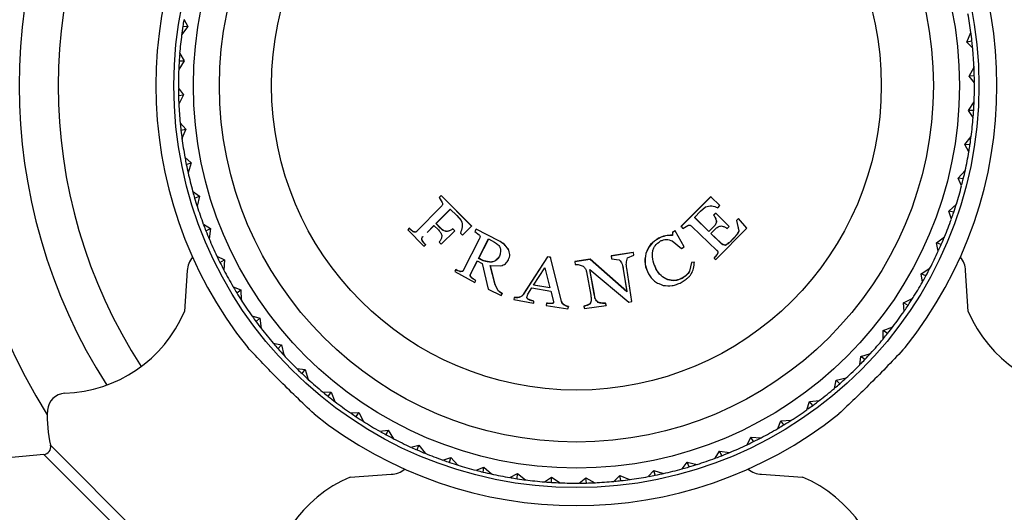
# Model space of a CAD drawing. Units: millimetres. Extents: x 5 to 995, y 5 to 995.
# Drawn here: x 482 to 514, y 527 to 544 of the extents above; entities that cross this region are included whole.
import ezdxf

# ---------------------------------------------------------------- set-up
doc = ezdxf.new("R2010")
doc.units = ezdxf.units.MM

msp = doc.modelspace()

# ---------------------------------------------------------------- linework, layer by layer
at = {"color": 7, "linetype": 'Continuous', "lineweight": 25}
for p, q in [((487.061, 543.645), (487.193, 543.397)), ((487.193, 543.397), (486.984, 543.126)), ((487.023, 543.408), (487.193, 543.397)), ((513.125, 542.882), (513.257, 543.199)), ((513.292, 542.916), (513.125, 542.882)), ((513.317, 542.678), (513.125, 542.882)), ((486.918, 542.498), (487.071, 542.263)), ((487.071, 542.263), (486.886, 541.974)), ((486.901, 542.258), (487.071, 542.263)), ((513.202, 541.744), (513.361, 542.048)), ((513.371, 541.763), (513.202, 541.744)), ((513.375, 541.523), (513.202, 541.744)), ((486.876, 541.343), (487.049, 541.122)), ((486.879, 541.102), (487.049, 541.122)), ((487.049, 541.122), (486.89, 540.818)), ((513.179, 540.603), (513.364, 540.892)), ((513.35, 540.608), (513.179, 540.603)), ((513.332, 540.368), (513.179, 540.603)), ((486.934, 540.188), (487.126, 539.984)), ((486.959, 539.949), (487.126, 539.984)), ((487.126, 539.984), (486.993, 539.667)), ((513.057, 539.468), (513.267, 539.74)), ((513.189, 539.221), (513.057, 539.468)), ((513.227, 539.458), (513.057, 539.468)), ((487.093, 539.043), (487.301, 538.856)), ((487.138, 538.807), (487.301, 538.856)), ((487.301, 538.856), (487.197, 538.529)), ((512.837, 538.349), (513.069, 538.601)), ((512.947, 538.091), (512.837, 538.349)), ((513.005, 538.324), (512.837, 538.349)), ((487.35, 537.916), (487.575, 537.748)), ((487.416, 537.685), (487.575, 537.748)), ((487.575, 537.748), (487.5, 537.413)), ((495.62, 537.765), (495.558, 537.702)), ((495.558, 537.702), (495.659, 537.538)), ((495.623, 537.767), (495.62, 537.765)), ((496.635, 536.753), (495.62, 537.765)), ((496.637, 536.756), (495.623, 537.767)), ((504.598, 537.731), (503.605, 536.739)), ((504.6, 537.729), (503.607, 536.737)), ((504.598, 537.731), (504.6, 537.729)), ((504.896, 537.431), (504.6, 537.729)), ((495.626, 537.399), (494.814, 536.578)), ((495.448, 536.833), (495.928, 537.317)), ((495.451, 536.837), (495.93, 537.319)), ((495.928, 537.317), (496.145, 537.102)), ((504.054, 537.041), (504.257, 537.242)), ((504.257, 537.242), (504.419, 537.391)), ((504.829, 537.363), (504.896, 537.431)), ((512.519, 537.253), (512.773, 537.484)), ((512.607, 536.986), (512.519, 537.253)), ((512.685, 537.213), (512.519, 537.253)), ((496.145, 537.102), (496.293, 536.94)), ((504.533, 536.571), (504.052, 537.043)), ((504.536, 536.567), (504.054, 537.041)), ((504.759, 537.181), (504.692, 537.114)), ((504.692, 537.114), (504.695, 537.111)), ((504.762, 537.178), (504.695, 537.111)), ((504.759, 537.181), (504.762, 537.178)), ((505.213, 536.737), (504.762, 537.178)), ((504.782, 536.923), (504.785, 536.92)), ((505.517, 537.005), (505.454, 536.939)), ((505.454, 536.939), (505.527, 536.588)), ((505.454, 536.939), (505.459, 536.935)), ((505.521, 537.001), (505.459, 536.935)), ((505.459, 536.935), (505.532, 536.584)), ((505.517, 537.005), (505.521, 537.001)), ((505.802, 536.682), (505.521, 537.001)), ((487.706, 536.816), (487.944, 536.668)), ((487.791, 536.592), (487.944, 536.668)), ((487.944, 536.668), (487.898, 536.328)), ((494.556, 536.678), (494.508, 536.629)), ((494.508, 536.629), (495.047, 536.079)), ((494.561, 536.682), (494.556, 536.678)), ((494.698, 536.564), (494.693, 536.56)), ((494.819, 536.582), (494.814, 536.578)), ((495.152, 536.537), (495.383, 536.767)), ((495.156, 536.541), (495.387, 536.771)), ((495.383, 536.767), (495.531, 536.621)), ((495.451, 536.837), (495.448, 536.833)), ((495.595, 536.686), (495.448, 536.833)), ((495.598, 536.69), (495.451, 536.837)), ((495.598, 536.69), (495.595, 536.686)), ((495.625, 536.148), (496.078, 536.588)), ((495.818, 536.573), (495.815, 536.57)), ((496.01, 536.66), (496.007, 536.657)), ((496.078, 536.588), (496.007, 536.657)), ((496.08, 536.592), (496.01, 536.66)), ((496.08, 536.592), (496.078, 536.588)), ((496.33, 536.448), (496.635, 536.753)), ((496.637, 536.756), (496.635, 536.753)), ((496.788, 536.651), (496.748, 536.572)), ((496.748, 536.572), (496.885, 536.464)), ((496.79, 536.653), (496.788, 536.651)), ((497.538, 536.258), (496.788, 536.651)), ((497.539, 536.261), (496.79, 536.653)), ((503.416, 536.59), (503.326, 536.543)), ((503.418, 536.588), (503.328, 536.54)), ((503.416, 536.59), (503.418, 536.588)), ((503.71, 536.055), (503.418, 536.588)), ((503.605, 536.739), (503.607, 536.737)), ((503.607, 536.737), (503.67, 536.674)), ((503.67, 536.674), (503.833, 536.774)), ((503.972, 536.739), (504.803, 535.942)), ((504.676, 536.715), (504.533, 536.571)), ((504.533, 536.571), (504.536, 536.567)), ((504.679, 536.711), (504.536, 536.567)), ((504.603, 536.502), (504.746, 536.646)), ((504.676, 536.715), (504.679, 536.711)), ((504.763, 535.639), (505.802, 536.682)), ((505.147, 536.67), (505.213, 536.737)), ((505.527, 536.588), (505.532, 536.584)), ((494.994, 536.276), (494.99, 536.271)), ((495.014, 536.399), (495.01, 536.395)), ((496.261, 536.514), (496.33, 536.448)), ((496.892, 536.317), (496.368, 535.287)), ((496.871, 535.675), (497.203, 536.321)), ((496.873, 535.679), (497.205, 536.324)), ((497.203, 536.321), (497.398, 536.218)), ((497.539, 536.261), (497.538, 536.258)), ((502.863, 536.344), (502.864, 536.341)), ((503.31, 536.255), (503.618, 536.006)), ((503.326, 536.543), (503.319, 536.444)), ((503.319, 536.444), (503.321, 536.441)), ((503.328, 536.54), (503.321, 536.441)), ((503.326, 536.543), (503.328, 536.54)), ((504.934, 536.188), (504.6, 536.506)), ((504.938, 536.183), (504.603, 536.502)), ((505.286, 536.276), (505.291, 536.271)), ((505.437, 536.438), (505.442, 536.433)), ((512.108, 536.188), (512.381, 536.396)), ((495.047, 536.079), (495.097, 536.127)), ((495.101, 536.132), (495.097, 536.127)), ((495.557, 536.215), (495.625, 536.148)), ((497.854, 535.989), (497.852, 535.986)), ((503.618, 536.006), (503.71, 536.055)), ((504.799, 535.947), (504.803, 535.942)), ((504.934, 536.188), (504.938, 536.183)), ((505.089, 536.119), (505.094, 536.114)), ((512.172, 535.915), (512.108, 536.188)), ((512.27, 536.134), (512.108, 536.188)), ((488.155, 535.751), (488.405, 535.625)), ((488.26, 535.535), (488.405, 535.625)), ((488.405, 535.625), (488.389, 535.282)), ((496.607, 535.161), (496.826, 535.589)), ((496.61, 535.167), (496.829, 535.594)), ((496.826, 535.589), (496.99, 535.503)), ((496.873, 535.679), (496.871, 535.675)), ((497.019, 535.596), (496.871, 535.675)), ((497.022, 535.601), (496.873, 535.679)), ((497.022, 535.601), (497.019, 535.596)), ((497.863, 535.63), (497.862, 535.626)), ((499.161, 535.724), (498.364, 534.482)), ((499.162, 535.727), (498.365, 534.488)), ((499.162, 535.727), (499.161, 535.724)), ((499.263, 535.707), (499.161, 535.724)), ((499.263, 535.71), (499.162, 535.727)), ((499.627, 534.247), (499.263, 535.71)), ((499.263, 535.71), (499.263, 535.707)), ((499.626, 534.24), (499.263, 535.707)), ((500.584, 535.643), (500.067, 535.565)), ((500.584, 535.64), (500.067, 535.562)), ((501.798, 534.57), (500.584, 535.643)), ((500.584, 535.643), (500.584, 535.64)), ((501.799, 534.564), (500.584, 535.64)), ((502.019, 535.873), (501.283, 535.754)), ((501.283, 535.754), (501.298, 535.666)), ((501.283, 535.754), (501.284, 535.751)), ((502.02, 535.87), (501.284, 535.751)), ((501.284, 535.751), (501.298, 535.663)), ((501.298, 535.666), (501.298, 535.663)), ((501.298, 535.663), (501.549, 535.631)), ((501.828, 535.69), (502.033, 535.783)), ((502.019, 535.873), (502.02, 535.87)), ((502.033, 535.783), (502.02, 535.87)), ((502.438, 535.838), (502.439, 535.835)), ((504.707, 535.69), (504.712, 535.685)), ((504.712, 535.685), (504.763, 535.639)), ((504.822, 535.83), (504.826, 535.825)), ((487.171, 535.267), (487.079, 533.902)), ((496.102, 535.293), (496.073, 535.232)), ((496.106, 535.299), (496.102, 535.293)), ((496.371, 535.292), (496.368, 535.287)), ((496.99, 535.503), (497.191, 534.65)), ((497.258, 535.435), (497.61, 535.422)), ((497.417, 534.794), (497.258, 535.435)), ((497.42, 534.8), (497.26, 535.44)), ((498.702, 534.78), (499.069, 535.358)), ((499.069, 535.358), (499.239, 534.689)), ((500.067, 535.565), (500.067, 535.562)), ((500.067, 535.562), (500.082, 535.475)), ((500.721, 534.481), (500.574, 535.304)), ((500.574, 535.3), (501.867, 534.22)), ((500.722, 534.476), (500.574, 535.3)), ((501.657, 535.436), (501.683, 535.316)), ((501.683, 535.316), (501.798, 534.57)), ((501.683, 535.316), (501.684, 535.312)), ((501.684, 535.312), (501.799, 534.564)), ((501.975, 534.241), (501.803, 535.349)), ((502.782, 535.314), (502.733, 535.439)), ((502.782, 535.314), (502.784, 535.309)), ((503.952, 535.54), (503.889, 535.248)), ((503.889, 535.248), (503.893, 535.243)), ((503.955, 535.535), (503.893, 535.243)), ((504.051, 535.552), (503.952, 535.54)), ((503.952, 535.54), (503.955, 535.535)), ((504.055, 535.547), (503.955, 535.535)), ((504.051, 535.552), (504.055, 535.547)), ((511.605, 535.164), (511.895, 535.347)), ((513.171, 533.902), (513.079, 535.267)), ((496.073, 535.232), (496.74, 534.875)), ((496.262, 535.236), (496.258, 535.23)), ((496.61, 535.167), (496.607, 535.161)), ((496.628, 535.041), (496.625, 535.035)), ((496.74, 534.875), (496.772, 534.936)), ((496.775, 534.941), (496.772, 534.936)), ((500.459, 535.23), (500.6, 534.447)), ((503.165, 534.967), (503.167, 534.962)), ((503.637, 535.012), (503.64, 535.006)), ((511.645, 534.886), (511.605, 535.164)), ((511.762, 535.096), (511.605, 535.164)), ((488.696, 534.73), (488.956, 534.625)), ((488.819, 534.524), (488.956, 534.625)), ((488.956, 534.625), (488.97, 534.283)), ((497.191, 534.65), (497.62, 534.438)), ((497.42, 534.8), (497.417, 534.794)), ((497.52, 534.592), (497.417, 534.794)), ((497.522, 534.598), (497.42, 534.8)), ((497.522, 534.598), (497.52, 534.592)), ((498.513, 534.482), (498.643, 534.692)), ((498.643, 534.692), (499.27, 534.586)), ((499.239, 534.689), (498.702, 534.78)), ((499.24, 534.694), (498.703, 534.785)), ((497.62, 534.438), (497.654, 534.496)), ((497.656, 534.503), (497.654, 534.496)), ((498.053, 534.366), (498.044, 534.3)), ((498.044, 534.3), (498.702, 534.177)), ((498.055, 534.373), (498.053, 534.366)), ((498.218, 534.376), (498.217, 534.37)), ((498.365, 534.488), (498.364, 534.482)), ((498.47, 534.373), (498.513, 534.482)), ((499.27, 534.586), (499.358, 534.237)), ((500.721, 534.481), (500.722, 534.476)), ((501.798, 534.57), (501.799, 534.564)), ((511.015, 534.187), (511.32, 534.345)), ((498.702, 534.177), (498.712, 534.244)), ((498.704, 534.184), (498.702, 534.177)), ((498.704, 534.184), (498.713, 534.251)), ((498.713, 534.251), (498.712, 534.244)), ((499.126, 534.173), (499.114, 534.107)), ((499.115, 534.114), (499.114, 534.107)), ((499.114, 534.107), (499.845, 533.998)), ((499.127, 534.18), (499.115, 534.114)), ((499.127, 534.18), (499.126, 534.173)), ((499.359, 534.244), (499.358, 534.237)), ((499.627, 534.247), (499.626, 534.24)), ((499.714, 534.125), (499.714, 534.118)), ((499.845, 533.998), (499.859, 534.064)), ((499.86, 534.071), (499.859, 534.064)), ((500.375, 534.082), (500.376, 534.075)), ((500.376, 534.075), (500.39, 534.009)), ((500.39, 534.009), (501.111, 534.108)), ((500.576, 534.159), (500.576, 534.153)), ((500.85, 534.205), (500.851, 534.199)), ((501.11, 534.115), (501.098, 534.182)), ((501.098, 534.182), (501.099, 534.175)), ((501.111, 534.108), (501.099, 534.175)), ((501.11, 534.115), (501.111, 534.108)), ((501.867, 534.22), (501.975, 534.241)), ((511.031, 533.907), (511.015, 534.187)), ((511.165, 534.106), (511.015, 534.187)), ((489.324, 533.759), (489.592, 533.678)), ((489.464, 533.565), (489.592, 533.678)), ((489.592, 533.678), (489.636, 533.338)), ((510.342, 533.266), (510.66, 533.396)), ((510.333, 532.985), (510.342, 533.266)), ((510.485, 533.172), (510.342, 533.266)), ((490.033, 532.847), (490.308, 532.789)), ((490.191, 532.665), (490.308, 532.789)), ((490.308, 532.789), (490.381, 532.454)), ((509.558, 532.128), (509.592, 532.406)), ((509.592, 532.406), (509.919, 532.508)), ((509.725, 532.3), (509.592, 532.406)), ((490.82, 532), (491.099, 531.967)), ((490.993, 531.833), (491.099, 531.967)), ((491.099, 531.967), (491.201, 531.639)), ((508.769, 531.616), (509.104, 531.689)), ((508.711, 531.341), (508.769, 531.616)), ((508.893, 531.498), (508.769, 531.616)), ((491.678, 531.225), (491.958, 531.216)), ((491.864, 531.074), (491.958, 531.216)), ((491.958, 531.216), (492.088, 530.899)), ((507.799, 530.631), (507.88, 530.9)), ((507.88, 530.9), (508.22, 530.943)), ((507.993, 530.772), (507.88, 530.9)), ((492.6, 530.528), (492.88, 530.543)), ((492.798, 530.393), (492.88, 530.543)), ((492.88, 530.543), (493.037, 530.238)), ((506.828, 530.003), (506.933, 530.264)), ((506.933, 530.264), (507.275, 530.278)), ((507.034, 530.127), (506.933, 530.264)), ((493.579, 529.913), (493.856, 529.953)), ((493.788, 529.796), (493.856, 529.953)), ((493.856, 529.953), (494.04, 529.663)), ((505.807, 529.463), (505.933, 529.713)), ((505.933, 529.713), (506.276, 529.697)), ((506.023, 529.568), (505.933, 529.713)), ((482.618, 529.444), (488.136, 523.926)), ((494.608, 529.386), (494.881, 529.45)), ((494.827, 529.288), (494.881, 529.45)), ((494.881, 529.45), (495.089, 529.177)), ((482.397, 529.138), (480.362, 528.952)), ((487.83, 523.705), (482.397, 529.138)), ((495.678, 528.951), (495.945, 529.039)), ((495.905, 528.873), (495.945, 529.039)), ((495.945, 529.039), (496.176, 528.785)), ((504.742, 529.013), (504.89, 529.251)), ((504.89, 529.251), (505.23, 529.206)), ((504.966, 529.099), (504.89, 529.251)), ((496.783, 528.611), (497.041, 528.721)), ((497.016, 528.553), (497.041, 528.721)), ((497.041, 528.721), (497.293, 528.489)), ((503.642, 528.658), (503.81, 528.882)), ((503.81, 528.882), (504.145, 528.807)), ((503.873, 528.724), (503.81, 528.882)), ((492.595, 528.387), (493.959, 528.479)), ((497.913, 528.369), (498.161, 528.501)), ((498.15, 528.331), (498.161, 528.501)), ((498.161, 528.501), (498.432, 528.291)), ((499.06, 528.226), (499.295, 528.379)), ((499.295, 528.379), (499.584, 528.194)), ((499.3, 528.209), (499.295, 528.379)), ((501.37, 528.241), (501.575, 528.433)), ((501.575, 528.433), (501.891, 528.301)), ((501.609, 528.266), (501.575, 528.433)), ((502.515, 528.4), (502.702, 528.609)), ((502.702, 528.609), (503.029, 528.505)), ((502.751, 528.446), (502.702, 528.609)), ((506.291, 528.479), (507.656, 528.387)), ((500.216, 528.183), (500.436, 528.356)), ((500.436, 528.356), (500.74, 528.197)), ((500.456, 528.187), (500.436, 528.356))]:
    msp.add_line(p, q, dxfattribs=at)
for radius in [13.4, 12.75, 11.882, 10.15]:
    msp.add_circle((500.125, 541.433), radius, dxfattribs=at)
for centre, radius, start, end in [((500.125, 541.433), 20.75, 148.0855, 211.9145), ((500.125, 541.433), 18.55, 147.4364, 212.5636), ((500.125, 541.433), 17.25, 147.1268, 212.8732), ((500.125, 541.433), 14, 141.4028, 218.5972), ((500.125, 541.433), 14, 321.4028, 38.5972), ((500.125, 541.433), 13.25, 7.659, 10.3907), ((500.125, 541.433), 13.25, 170.5221, 171.4288), ((500.125, 541.433), 13.25, 172.659, 175.3907), ((500.125, 541.433), 13.25, 171.4288, 172.7611), ((500.125, 541.433), 13.25, 6.4288, 7.7611), ((500.125, 541.433), 13.25, 5.5221, 6.4288), ((500.125, 541.433), 13.25, 175.5221, 176.4288), ((500.125, 541.433), 13.25, 2.659, 5.3907), ((500.125, 541.433), 13.25, 176.4288, 177.7611), ((500.125, 541.433), 13.25, 177.659, 180.3907), ((500.125, 541.433), 13.25, 1.4288, 2.7611), ((500.125, 541.433), 13.25, 357.659, 0.3907), ((500.125, 541.433), 13.25, 0.5221, 1.4288), ((500.125, 541.433), 80, 180, 0), ((500.125, 541.433), 66.828, 180, 0), ((500.125, 541.433), 59.172, 180, 0), ((500.125, 541.433), 13.25, 180.5221, 181.4288), ((500.125, 541.433), 13.25, 181.4288, 182.7611), ((500.125, 541.433), 13.25, 182.659, 185.3907), ((500.125, 541.433), 13.25, 356.4288, 357.7611), ((500.125, 541.433), 13.25, 355.5221, 356.4288), ((500.125, 541.433), 13.25, 352.659, 355.3907), ((500.125, 541.433), 13.25, 185.5221, 186.4288), ((500.125, 541.433), 13.25, 186.4288, 187.7611), ((500.125, 541.433), 13.25, 187.659, 190.3907), ((500.125, 541.433), 13.25, 351.4288, 352.7611), ((500.125, 541.433), 13.25, 347.659, 350.3907), ((500.125, 541.433), 13.25, 350.5221, 351.4288), ((500.125, 541.433), 13.25, 190.5221, 191.4288), ((500.125, 541.433), 13.25, 191.4288, 192.7611), ((500.125, 541.433), 13.25, 192.659, 195.3907), ((500.125, 541.433), 13.25, 346.4288, 347.7611), ((500.125, 541.433), 13.25, 345.5221, 346.4288), ((500.125, 541.433), 13.25, 195.5221, 196.4288), ((500.125, 541.433), 13.25, 342.659, 345.3907), ((500.125, 541.433), 13.25, 196.4288, 197.7611), ((500.125, 541.433), 13.25, 197.659, 200.3907), ((500.125, 541.433), 13.25, 340.5221, 341.4288), ((500.125, 541.433), 13.25, 341.4288, 342.7611), ((500.125, 541.433), 13.25, 337.659, 340.3907), ((500.125, 541.433), 13.25, 200.5221, 201.4288), ((500.125, 541.433), 13.25, 201.4288, 202.7611), ((500.125, 541.433), 13.25, 202.659, 205.3907), ((500.125, 541.433), 13.25, 336.4288, 337.7611), ((500.125, 541.433), 13.25, 332.659, 335.3907), ((500.125, 541.433), 13.25, 335.5221, 336.4288), ((487.921, 535.239), 0.75, 140.2, 177.8334), ((500.125, 541.433), 13.25, 205.5221, 206.4288), ((512.33, 535.239), 0.75, 2.1666, 39.8), ((500.125, 541.433), 13.25, 206.4288, 207.7611), ((500.125, 541.433), 13.25, 207.659, 210.3907), ((500.125, 541.433), 13.25, 331.4288, 332.7611), ((500.125, 541.433), 13.25, 330.5221, 331.4288), ((500.125, 541.433), 13.25, 210.5221, 211.4288), ((500.125, 541.433), 13.25, 327.659, 330.3907), ((500.125, 541.433), 13.25, 211.4288, 212.7611), ((500.125, 541.433), 13.25, 212.659, 215.3907), ((500.125, 541.433), 13.25, 326.4288, 327.7611), ((500.125, 541.433), 13.25, 325.5221, 326.4288), ((482.942, 535.674), 4.5, 271.9635, 336.817), ((500.125, 541.433), 13.25, 215.5221, 216.4288), ((500.125, 541.433), 13.25, 322.659, 325.3907), ((517.308, 535.674), 4.5, 203.183, 268.0365), ((500.125, 541.433), 13.25, 216.4288, 217.7611), ((500.125, 541.433), 13.25, 217.659, 220.3907), ((500.125, 541.433), 13.25, 321.4288, 322.7611), ((500.125, 541.433), 13.25, 317.659, 320.3907), ((500.125, 541.433), 13.25, 320.5221, 321.4288), ((500.125, 541.433), 13.25, 220.5221, 221.4288), ((500.125, 541.433), 13.25, 221.4288, 222.7611), ((500.125, 541.433), 13.25, 222.659, 225.3907), ((500.125, 541.433), 13.25, 315.5221, 316.4288), ((500.125, 541.433), 13.25, 316.4288, 317.7611), ((500.125, 541.433), 13.25, 225.5221, 226.4288), ((500.125, 541.433), 13.25, 312.659, 315.3907), ((500.125, 541.433), 13.25, 226.4288, 227.7611), ((500.125, 541.433), 13.25, 227.659, 230.3907), ((500.125, 541.433), 13.25, 311.4288, 312.7611), ((500.125, 541.433), 13.25, 307.659, 310.3907), ((500.125, 541.433), 13.25, 310.5221, 311.4288), ((483.117, 530.577), 0.6, 91.9635, 176.4324), ((500.125, 541.433), 13.25, 230.5221, 231.4288), ((500.125, 541.433), 13.25, 231.4288, 232.7611), ((500.125, 541.433), 13.25, 232.659, 235.3907), ((500.125, 541.433), 13.25, 305.5221, 306.4288), ((500.125, 541.433), 13.25, 306.4288, 307.7611), ((486.511, 530.365), 4, 176.4324, 193.3127), ((500.125, 541.433), 14, 231.4028, 308.5972), ((500.125, 541.433), 13.25, 235.5221, 236.4288), ((500.125, 541.433), 13.25, 236.4288, 237.7611), ((500.125, 541.433), 13.25, 302.659, 305.3907), ((500.125, 541.433), 13.25, 237.659, 240.3907), ((500.125, 541.433), 13.25, 297.659, 300.3907), ((500.125, 541.433), 13.25, 300.5221, 301.4288), ((500.125, 541.433), 13.25, 301.4288, 302.7611), ((500.125, 541.433), 13.25, 240.5221, 241.4288), ((500.125, 541.433), 13.25, 241.4288, 242.7611), ((500.125, 541.433), 13.25, 296.4288, 297.7611), ((482.375, 529.386), 0.25, 275.1944, 13.3127), ((500.125, 541.433), 13.25, 242.659, 245.3907), ((500.125, 541.433), 13.25, 245.5221, 246.4288), ((500.125, 541.433), 13.25, 292.659, 295.3907), ((500.125, 541.433), 13.25, 295.5221, 296.4288), ((500.125, 541.433), 13.25, 246.4288, 247.7611), ((500.125, 541.433), 13.25, 247.659, 250.3907), ((500.125, 541.433), 13.25, 290.5221, 291.4288), ((500.125, 541.433), 13.25, 291.4288, 292.7611), ((500.125, 541.433), 13.25, 250.5221, 251.4288), ((500.125, 541.433), 13.25, 251.4288, 252.7611), ((500.125, 541.433), 13.25, 252.659, 255.3907), ((500.125, 541.433), 13.25, 285.5221, 286.4288), ((500.125, 541.433), 13.25, 286.4288, 287.7611), ((500.125, 541.433), 13.25, 287.659, 290.3907), ((494.366, 524.25), 4.5, 113.183, 178.0365), ((493.931, 529.228), 0.75, 272.1666, 309.8), ((500.125, 541.433), 13.25, 255.5221, 256.4288), ((500.125, 541.433), 13.25, 256.4288, 257.7611), ((500.125, 541.433), 13.25, 257.659, 260.3907), ((500.125, 541.433), 13.25, 260.5221, 261.4288), ((500.125, 541.433), 13.25, 277.659, 280.3907), ((500.125, 541.433), 13.25, 280.5221, 281.4288), ((500.125, 541.433), 13.25, 281.4288, 282.7611), ((500.125, 541.433), 13.25, 282.659, 285.3907), ((506.319, 529.228), 0.75, 230.2, 267.8334), ((505.884, 524.25), 4.5, 1.9635, 66.817), ((500.125, 541.433), 13.25, 261.4288, 262.7611), ((500.125, 541.433), 13.25, 262.659, 265.3907), ((500.125, 541.433), 13.25, 265.5221, 266.4288), ((500.125, 541.433), 13.25, 266.4288, 267.7611), ((500.125, 541.433), 13.25, 267.659, 270.3907), ((500.125, 541.433), 13.25, 270.5221, 271.4288), ((500.125, 541.433), 13.25, 271.4288, 272.7611), ((500.125, 541.433), 13.25, 272.659, 275.3907), ((500.125, 541.433), 13.25, 275.5221, 276.4288), ((500.125, 541.433), 13.25, 276.4288, 277.7611)]:
    msp.add_arc(centre, radius, start, end, dxfattribs=at)
for points, knots in [([(495.659, 537.538), (495.663, 537.525), (495.668, 537.506), (495.67, 537.48), (495.666, 537.456), (495.65, 537.428), (495.634, 537.409), (495.626, 537.399)], [0, 0, 0, 0, 0.2566296, 0.3823062, 0.494763, 0.7375581, 1, 1, 1, 1]), ([(504.419, 537.391), (504.49, 537.409), (504.634, 537.446), (504.764, 537.391), (504.829, 537.363)], [0, 0, 0, 0, 0.496596, 1, 1, 1, 1]), ([(496.293, 536.94), (496.311, 536.866), (496.346, 536.716), (496.289, 536.582), (496.261, 536.514)], [0, 0, 0, 0, 0.496863, 1, 1, 1, 1]), ([(504.782, 536.923), (504.781, 536.903), (504.778, 536.865), (504.753, 536.787), (504.707, 536.744), (504.676, 536.715)], [0, 0, 0, 0, 0.255172, 0.497266, 1, 1, 1, 1]), ([(504.785, 536.92), (504.784, 536.9), (504.781, 536.861), (504.756, 536.783), (504.71, 536.74), (504.679, 536.711)], [0, 0, 0, 0, 0.255279, 0.497398, 1, 1, 1, 1]), ([(504.692, 537.114), (504.713, 537.085), (504.754, 537.027), (504.773, 536.958), (504.782, 536.923)], [0, 0, 0, 0, 0.499317, 1, 1, 1, 1]), ([(504.695, 537.111), (504.716, 537.082), (504.757, 537.024), (504.776, 536.954), (504.785, 536.92)], [0, 0, 0, 0, 0.499369, 1, 1, 1, 1]), ([(494.693, 536.56), (494.669, 536.578), (494.622, 536.615), (494.578, 536.657), (494.556, 536.678)], [0, 0, 0, 0, 0.499887, 1, 1, 1, 1]), ([(494.698, 536.564), (494.674, 536.582), (494.627, 536.619), (494.583, 536.661), (494.561, 536.682)], [0, 0, 0, 0, 0.499877, 1, 1, 1, 1]), ([(494.814, 536.578), (494.806, 536.571), (494.791, 536.558), (494.752, 536.541), (494.717, 536.552), (494.693, 536.56)], [0, 0, 0, 0, 0.257042, 0.497551, 1, 1, 1, 1]), ([(494.819, 536.582), (494.811, 536.576), (494.796, 536.562), (494.757, 536.546), (494.722, 536.557), (494.698, 536.564)], [0, 0, 0, 0, 0.256946, 0.497392, 1, 1, 1, 1]), ([(495.531, 536.621), (495.561, 536.59), (495.623, 536.527), (495.639, 536.446), (495.646, 536.405)], [0, 0, 0, 0, 0.497054, 1, 1, 1, 1]), ([(495.815, 536.57), (495.773, 536.577), (495.689, 536.591), (495.626, 536.654), (495.595, 536.686)], [0, 0, 0, 0, 0.496927, 1, 1, 1, 1]), ([(495.818, 536.573), (495.776, 536.58), (495.692, 536.595), (495.63, 536.658), (495.598, 536.69)], [0, 0, 0, 0, 0.496833, 1, 1, 1, 1]), ([(496.007, 536.657), (495.979, 536.636), (495.921, 536.593), (495.85, 536.577), (495.815, 536.57)], [0, 0, 0, 0, 0.499115, 1, 1, 1, 1]), ([(496.01, 536.66), (495.982, 536.639), (495.924, 536.596), (495.853, 536.581), (495.818, 536.573)], [0, 0, 0, 0, 0.499044, 1, 1, 1, 1]), ([(503.833, 536.774), (503.846, 536.777), (503.866, 536.782), (503.891, 536.784), (503.916, 536.78), (503.943, 536.764), (503.962, 536.748), (503.972, 536.739)], [0, 0, 0, 0, 0.256391, 0.382005, 0.494687, 0.737723, 1, 1, 1, 1]), ([(504.746, 536.646), (504.776, 536.676), (504.836, 536.736), (504.915, 536.748), (504.954, 536.755)], [0, 0, 0, 0, 0.496541, 1, 1, 1, 1]), ([(504.954, 536.755), (504.99, 536.746), (505.061, 536.729), (505.118, 536.69), (505.147, 536.67)], [0, 0, 0, 0, 0.499241, 1, 1, 1, 1]), ([(505.527, 536.588), (505.517, 536.561), (505.496, 536.507), (505.457, 536.461), (505.437, 536.438)], [0, 0, 0, 0, 0.498716, 1, 1, 1, 1]), ([(505.532, 536.584), (505.521, 536.557), (505.501, 536.502), (505.462, 536.456), (505.442, 536.433)], [0, 0, 0, 0, 0.498767, 1, 1, 1, 1]), ([(494.99, 536.271), (494.986, 536.283), (494.978, 536.306), (494.975, 536.354), (494.996, 536.378), (495.01, 536.395)], [0, 0, 0, 0, 0.256508, 0.495724, 1, 1, 1, 1]), ([(494.994, 536.276), (494.99, 536.288), (494.982, 536.311), (494.98, 536.359), (495, 536.383), (495.014, 536.399)], [0, 0, 0, 0, 0.256646, 0.495903, 1, 1, 1, 1]), ([(495.097, 536.127), (495.077, 536.15), (495.037, 536.196), (495.006, 536.246), (494.99, 536.271)], [0, 0, 0, 0, 0.499736, 1, 1, 1, 1]), ([(495.101, 536.132), (495.081, 536.155), (495.042, 536.2), (495.01, 536.251), (494.994, 536.276)], [0, 0, 0, 0, 0.499753, 1, 1, 1, 1]), ([(495.646, 536.405), (495.637, 536.37), (495.619, 536.299), (495.578, 536.243), (495.557, 536.215)], [0, 0, 0, 0, 0.499139, 1, 1, 1, 1]), ([(496.885, 536.464), (496.893, 536.452), (496.905, 536.434), (496.915, 536.41), (496.918, 536.384), (496.91, 536.352), (496.898, 536.329), (496.892, 536.317)], [0, 0, 0, 0, 0.25748, 0.382123, 0.493508, 0.735404, 1, 1, 1, 1]), ([(497.852, 535.986), (497.81, 536.041), (497.724, 536.153), (497.6, 536.223), (497.538, 536.258)], [0, 0, 0, 0, 0.498847, 1, 1, 1, 1]), ([(497.854, 535.989), (497.811, 536.044), (497.726, 536.156), (497.601, 536.226), (497.539, 536.261)], [0, 0, 0, 0, 0.4987627, 1, 1, 1, 1]), ([(502.863, 536.344), (502.765, 536.28), (502.569, 536.153), (502.481, 535.943), (502.438, 535.838)], [0, 0, 0, 0, 0.497247, 1, 1, 1, 1]), ([(502.864, 536.341), (502.766, 536.278), (502.57, 536.15), (502.483, 535.94), (502.439, 535.835)], [0, 0, 0, 0, 0.497076, 1, 1, 1, 1]), ([(502.657, 535.88), (502.666, 535.918), (502.685, 535.993), (502.758, 536.137), (502.859, 536.208), (502.927, 536.255)], [0, 0, 0, 0, 0.254716, 0.498092, 1, 1, 1, 1]), ([(503.319, 536.444), (503.24, 536.443), (503.082, 536.441), (502.936, 536.376), (502.863, 536.344)], [0, 0, 0, 0, 0.498771, 1, 1, 1, 1]), ([(503.321, 536.441), (503.242, 536.44), (503.084, 536.439), (502.937, 536.374), (502.864, 536.341)], [0, 0, 0, 0, 0.498865, 1, 1, 1, 1]), ([(502.927, 536.255), (502.959, 536.268), (503.021, 536.292), (503.156, 536.314), (503.248, 536.279), (503.31, 536.255)], [0, 0, 0, 0, 0.254544, 0.497258, 1, 1, 1, 1]), ([(505.286, 536.276), (505.257, 536.245), (505.198, 536.183), (505.126, 536.14), (505.089, 536.119)], [0, 0, 0, 0, 0.499212, 1, 1, 1, 1]), ([(505.291, 536.271), (505.262, 536.24), (505.202, 536.178), (505.13, 536.136), (505.094, 536.114)], [0, 0, 0, 0, 0.499193, 1, 1, 1, 1]), ([(505.437, 536.438), (505.413, 536.41), (505.365, 536.354), (505.312, 536.302), (505.286, 536.276)], [0, 0, 0, 0, 0.499958, 1, 1, 1, 1]), ([(505.442, 536.433), (505.418, 536.405), (505.369, 536.349), (505.317, 536.297), (505.291, 536.271)], [0, 0, 0, 0, 0.4999589, 1, 1, 1, 1]), ([(497.398, 536.218), (497.44, 536.189), (497.501, 536.147), (497.565, 536.077), (497.594, 536.018), (497.603, 535.954), (497.596, 535.862), (497.578, 535.793), (497.566, 535.747)], [0, 0, 0, 0, 0.261006, 0.384016, 0.491506, 0.59997, 0.730435, 1, 1, 1, 1]), ([(497.862, 535.626), (497.874, 535.654), (497.898, 535.71), (497.918, 535.834), (497.879, 535.925), (497.852, 535.986)], [0, 0, 0, 0, 0.255091, 0.49772, 1, 1, 1, 1]), ([(497.863, 535.63), (497.875, 535.658), (497.899, 535.713), (497.919, 535.838), (497.88, 535.928), (497.854, 535.989)], [0, 0, 0, 0, 0.255005, 0.497571, 1, 1, 1, 1]), ([(504.799, 535.947), (504.806, 535.94), (504.82, 535.926), (504.834, 535.898), (504.831, 535.864), (504.825, 535.842), (504.822, 535.83)], [0, 0, 0, 0, 0.256716, 0.496232, 0.73962, 1, 1, 1, 1]), ([(504.803, 535.942), (504.81, 535.935), (504.824, 535.921), (504.839, 535.893), (504.835, 535.859), (504.829, 535.837), (504.826, 535.825)], [0, 0, 0, 0, 0.256798, 0.496376, 0.739728, 1, 1, 1, 1]), ([(505.089, 536.119), (505.058, 536.12), (504.994, 536.123), (504.954, 536.166), (504.934, 536.188)], [0, 0, 0, 0, 0.496888, 1, 1, 1, 1]), ([(505.094, 536.114), (505.062, 536.116), (504.998, 536.119), (504.958, 536.162), (504.938, 536.183)], [0, 0, 0, 0, 0.4967967, 1, 1, 1, 1]), ([(497.566, 535.747), (497.535, 535.705), (497.488, 535.642), (497.41, 535.58), (497.345, 535.552), (497.27, 535.547), (497.18, 535.556), (497.095, 535.576), (497.039, 535.591), (497.019, 535.596)], [0, 0, 0, 0, 0.26076, 0.385092, 0.493224, 0.601636, 0.73254, 0.909955, 1, 1, 1, 1]), ([(497.568, 535.75), (497.536, 535.708), (497.49, 535.646), (497.412, 535.584), (497.347, 535.557), (497.272, 535.551), (497.182, 535.56), (497.097, 535.581), (497.041, 535.596), (497.022, 535.601)], [0, 0, 0, 0, 0.2605705, 0.3848368, 0.4929511, 0.6013924, 0.7323655, 0.9098949, 1, 1, 1, 1]), ([(497.61, 535.422), (497.664, 535.442), (497.773, 535.482), (497.832, 535.578), (497.862, 535.626)], [0, 0, 0, 0, 0.49714, 1, 1, 1, 1]), ([(501.549, 535.631), (501.587, 535.584), (501.662, 535.488), (501.677, 535.371), (501.684, 535.312)], [0, 0, 0, 0, 0.49804, 1, 1, 1, 1]), ([(501.803, 535.349), (501.793, 535.405), (501.773, 535.518), (501.809, 535.632), (501.828, 535.69)], [0, 0, 0, 0, 0.4987678, 1, 1, 1, 1]), ([(502.438, 535.838), (502.414, 535.716), (502.378, 535.53), (502.445, 535.372), (502.469, 535.318)], [0, 0, 0, 0, 0.656432, 1, 1, 1, 1]), ([(502.439, 535.835), (502.419, 535.713), (502.379, 535.469), (502.475, 535.263), (502.523, 535.159)], [0, 0, 0, 0, 0.49774, 1, 1, 1, 1]), ([(502.784, 535.309), (502.742, 535.396), (502.658, 535.57), (502.657, 535.777), (502.657, 535.88)], [0, 0, 0, 0, 0.4988049, 1, 1, 1, 1]), ([(504.822, 535.83), (504.804, 535.806), (504.77, 535.757), (504.728, 535.712), (504.707, 535.69)], [0, 0, 0, 0, 0.499835, 1, 1, 1, 1]), ([(504.826, 535.825), (504.809, 535.8), (504.774, 535.752), (504.732, 535.707), (504.712, 535.685)], [0, 0, 0, 0, 0.499852, 1, 1, 1, 1]), ([(496.258, 535.23), (496.232, 535.239), (496.179, 535.256), (496.128, 535.281), (496.102, 535.293)], [0, 0, 0, 0, 0.499815, 1, 1, 1, 1]), ([(496.262, 535.236), (496.235, 535.244), (496.182, 535.261), (496.132, 535.286), (496.106, 535.299)], [0, 0, 0, 0, 0.499798, 1, 1, 1, 1]), ([(496.368, 535.287), (496.363, 535.277), (496.353, 535.26), (496.321, 535.231), (496.284, 535.23), (496.258, 535.23)], [0, 0, 0, 0, 0.25695, 0.497354, 1, 1, 1, 1]), ([(496.371, 535.292), (496.366, 535.283), (496.356, 535.265), (496.324, 535.237), (496.287, 535.236), (496.262, 535.236)], [0, 0, 0, 0, 0.256862, 0.497205, 1, 1, 1, 1]), ([(500.082, 535.475), (500.129, 535.473), (500.223, 535.47), (500.308, 535.432), (500.35, 535.412)], [0, 0, 0, 0, 0.498755, 1, 1, 1, 1]), ([(500.35, 535.412), (500.378, 535.387), (500.432, 535.335), (500.45, 535.265), (500.459, 535.23)], [0, 0, 0, 0, 0.4977967, 1, 1, 1, 1]), ([(503.165, 534.967), (503.085, 535.007), (502.924, 535.086), (502.83, 535.238), (502.782, 535.314)], [0, 0, 0, 0, 0.498494, 1, 1, 1, 1]), ([(503.167, 534.962), (503.087, 535.001), (502.926, 535.081), (502.832, 535.233), (502.784, 535.309)], [0, 0, 0, 0, 0.498424, 1, 1, 1, 1]), ([(503.611, 534.868), (503.632, 534.882), (503.699, 534.924), (503.794, 534.99), (503.888, 535.072), (503.976, 535.184), (504.019, 535.312), (504.037, 535.41), (504.043, 535.454), (504.048, 535.489), (504.052, 535.522), (504.055, 535.547)], [0, 0, 0, 0, 0.0831244, 0.2564053, 0.377407, 0.4946686, 0.7376763, 0.8673753, 0.871765, 0.9058597, 1, 1, 1, 1]), ([(503.889, 535.248), (503.857, 535.201), (503.793, 535.107), (503.689, 535.044), (503.637, 535.012)], [0, 0, 0, 0, 0.49831, 1, 1, 1, 1]), ([(503.893, 535.243), (503.861, 535.196), (503.796, 535.101), (503.692, 535.038), (503.64, 535.006)], [0, 0, 0, 0, 0.498374, 1, 1, 1, 1]), ([(496.625, 535.035), (496.617, 535.046), (496.605, 535.061), (496.593, 535.083), (496.588, 535.105), (496.593, 535.131), (496.602, 535.151), (496.607, 535.161)], [0, 0, 0, 0, 0.2568916, 0.3822723, 0.4941269, 0.7366573, 1, 1, 1, 1]), ([(496.628, 535.041), (496.62, 535.051), (496.608, 535.067), (496.597, 535.089), (496.591, 535.111), (496.596, 535.137), (496.605, 535.156), (496.61, 535.167)], [0, 0, 0, 0, 0.257042, 0.382443, 0.494323, 0.736774, 1, 1, 1, 1]), ([(496.772, 534.936), (496.746, 534.951), (496.695, 534.981), (496.648, 535.017), (496.625, 535.035)], [0, 0, 0, 0, 0.4998033, 1, 1, 1, 1]), ([(496.775, 534.941), (496.749, 534.956), (496.698, 534.986), (496.652, 535.023), (496.628, 535.041)], [0, 0, 0, 0, 0.499813, 1, 1, 1, 1]), ([(502.523, 535.159), (502.582, 535.069), (502.67, 534.934), (502.833, 534.848), (502.934, 534.805), (502.986, 534.786), (503.018, 534.774)], [0, 0, 0, 0, 0.497652, 0.745665, 0.839406, 1, 1, 1, 1]), ([(503.637, 535.012), (503.597, 534.995), (503.52, 534.96), (503.353, 534.921), (503.241, 534.949), (503.165, 534.967)], [0, 0, 0, 0, 0.254298, 0.497442, 1, 1, 1, 1]), ([(503.64, 535.006), (503.601, 534.989), (503.523, 534.955), (503.356, 534.915), (503.243, 534.943), (503.167, 534.962)], [0, 0, 0, 0, 0.254217, 0.497315, 1, 1, 1, 1]), ([(497.654, 534.496), (497.629, 534.51), (497.581, 534.538), (497.54, 534.574), (497.52, 534.592)], [0, 0, 0, 0, 0.499523, 1, 1, 1, 1]), ([(497.656, 534.503), (497.632, 534.517), (497.583, 534.544), (497.542, 534.58), (497.522, 534.598)], [0, 0, 0, 0, 0.499559, 1, 1, 1, 1]), ([(503.018, 534.774), (503.116, 534.762), (503.261, 534.744), (503.464, 534.806), (503.561, 534.847), (503.611, 534.868)], [0, 0, 0, 0, 0.497186, 0.744656, 1, 1, 1, 1]), ([(498.217, 534.37), (498.19, 534.366), (498.137, 534.357), (498.081, 534.363), (498.053, 534.366)], [0, 0, 0, 0, 0.49936, 1, 1, 1, 1]), ([(498.218, 534.376), (498.192, 534.372), (498.139, 534.364), (498.083, 534.37), (498.055, 534.373)], [0, 0, 0, 0, 0.4993094, 1, 1, 1, 1]), ([(498.364, 534.482), (498.346, 534.457), (498.311, 534.408), (498.248, 534.383), (498.217, 534.37)], [0, 0, 0, 0, 0.498533, 1, 1, 1, 1]), ([(498.365, 534.488), (498.348, 534.463), (498.312, 534.414), (498.25, 534.389), (498.218, 534.376)], [0, 0, 0, 0, 0.49843, 1, 1, 1, 1]), ([(498.712, 534.244), (498.663, 534.257), (498.601, 534.273), (498.532, 534.3), (498.5, 534.319), (498.482, 534.345), (498.474, 534.364), (498.47, 534.373)], [0, 0, 0, 0, 0.498378, 0.643888, 0.749361, 0.870935, 1, 1, 1, 1]), ([(498.713, 534.251), (498.665, 534.263), (498.602, 534.279), (498.533, 534.306), (498.502, 534.325), (498.483, 534.351), (498.475, 534.37), (498.471, 534.38)], [0, 0, 0, 0, 0.498508, 0.644028, 0.749521, 0.871036, 1, 1, 1, 1]), ([(500.6, 534.447), (500.612, 534.396), (500.636, 534.295), (500.596, 534.2), (500.576, 534.153)], [0, 0, 0, 0, 0.498606, 1, 1, 1, 1]), ([(500.614, 534.346), (500.616, 534.332), (500.628, 534.267), (500.599, 534.206), (500.576, 534.159)], [0, 0, 0, 0, 0.223952, 1, 1, 1, 1]), ([(500.85, 534.205), (500.814, 534.245), (500.742, 534.325), (500.728, 534.429), (500.721, 534.481)], [0, 0, 0, 0, 0.4982105, 1, 1, 1, 1]), ([(500.851, 534.199), (500.815, 534.239), (500.742, 534.319), (500.728, 534.423), (500.722, 534.476)], [0, 0, 0, 0, 0.498149, 1, 1, 1, 1]), ([(499.36, 534.192), (499.355, 534.185), (499.346, 534.176), (499.308, 534.165), (499.235, 534.164), (499.167, 534.17), (499.126, 534.173)], [0, 0, 0, 0, 0.125021, 0.177655, 0.500143, 1, 1, 1, 1]), ([(499.361, 534.198), (499.355, 534.192), (499.347, 534.182), (499.309, 534.171), (499.236, 534.17), (499.168, 534.176), (499.127, 534.18)], [0, 0, 0, 0, 0.124922, 0.177518, 0.500061, 1, 1, 1, 1]), ([(499.358, 534.237), (499.36, 534.23), (499.363, 534.214), (499.361, 534.199), (499.36, 534.192)], [0, 0, 0, 0, 0.499556, 1, 1, 1, 1]), ([(499.714, 534.118), (499.693, 534.136), (499.65, 534.17), (499.634, 534.217), (499.626, 534.24)], [0, 0, 0, 0, 0.498117, 1, 1, 1, 1]), ([(499.714, 534.125), (499.693, 534.142), (499.65, 534.177), (499.634, 534.223), (499.627, 534.247)], [0, 0, 0, 0, 0.498225, 1, 1, 1, 1]), ([(499.86, 534.071), (499.834, 534.077), (499.782, 534.089), (499.737, 534.113), (499.714, 534.125)], [0, 0, 0, 0, 0.49936, 1, 1, 1, 1]), ([(499.859, 534.064), (499.833, 534.07), (499.781, 534.082), (499.736, 534.106), (499.714, 534.118)], [0, 0, 0, 0, 0.499309, 1, 1, 1, 1]), ([(500.576, 534.159), (500.545, 534.143), (500.482, 534.111), (500.411, 534.092), (500.375, 534.082)], [0, 0, 0, 0, 0.499598, 1, 1, 1, 1]), ([(500.576, 534.153), (500.545, 534.137), (500.482, 534.105), (500.411, 534.085), (500.376, 534.075)], [0, 0, 0, 0, 0.499636, 1, 1, 1, 1]), ([(501.098, 534.182), (501.055, 534.181), (500.97, 534.179), (500.89, 534.196), (500.85, 534.205)], [0, 0, 0, 0, 0.499417, 1, 1, 1, 1]), ([(501.099, 534.175), (501.056, 534.174), (500.971, 534.172), (500.891, 534.19), (500.851, 534.199)], [0, 0, 0, 0, 0.499383, 1, 1, 1, 1]), ([(491.391, 530.491), (490.992, 530.871), (490.236, 531.589), (489.521, 532.343), (489.184, 532.699)], [0, 0, 0, 0, 0.527995, 1, 1, 1, 1]), ([(511.067, 532.699), (510.688, 532.3), (509.969, 531.543), (509.215, 530.828), (508.859, 530.491)], [0, 0, 0, 0, 0.527995, 1, 1, 1, 1])]:
    msp.add_open_spline(points, degree=3, knots=knots, dxfattribs=at)

doc.saveas('drawing.dxf')
